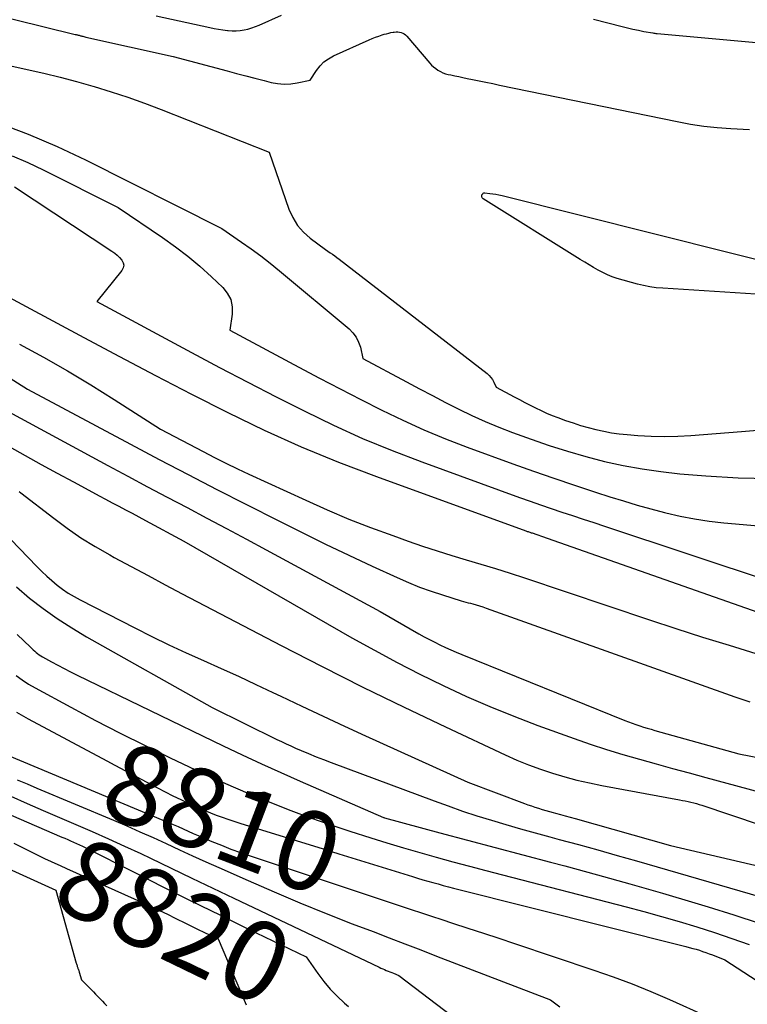
# Model space of a CAD drawing. Units: inches. Extents: x 2609536 to 2612342, y 1497606 to 1499227.
# Drawn here: x 2611851 to 2611983, y 1498229 to 1498408 of the extents above; entities that cross this region are included whole.
import ezdxf
from ezdxf.enums import TextEntityAlignment as Align

# ---------------------------------------------------------------- set-up
doc = ezdxf.new("R2010")
doc.units = ezdxf.units.IN
doc.header["$MEASUREMENT"] = 0
doc.layers.add('Tile_2735_10_SW_contour_2ft', color=114, linetype='Continuous')
doc.layers.add('Tile_2735_10_SW_contour_anno_2ft', color=51, linetype='Continuous')
doc.styles.add('Arial', font='arial.ttf')

msp = doc.modelspace()

# ---------------------------------------------------------------- linework, layer by layer
at = {"layer": 'Tile_2735_10_SW_contour_2ft'}
for p, q in [((2611867.28, 1498273.19, 8810), (2611868.75, 1498272.41, 8810)), ((2611906.51, 1498257.2, 8810), (2611909.35, 1498256.32, 8810))]:
    msp.add_line(p, q, dxfattribs=at)
for points in [[(2611839.48, 1498410.31, 8780), (2611861.57, 1498404.9, 8780), (2611861.7, 1498404.86, 8780), (2611861.84, 1498404.83, 8780), (2611861.97, 1498404.79, 8780), (2611862.11, 1498404.76, 8780), (2611862.24, 1498404.72, 8780), (2611862.37, 1498404.68, 8780), (2611862.51, 1498404.64, 8780), (2611862.64, 1498404.61, 8780), (2611862.74, 1498404.58, 8780), (2611862.92, 1498404.54, 8780), (2611863.11, 1498404.49, 8780), (2611863.29, 1498404.45, 8780), (2611863.48, 1498404.4, 8780), (2611879.31, 1498400.89, 8780), (2611889.14, 1498398.26, 8780), (2611890.8, 1498397.82, 8780), (2611892.47, 1498397.38, 8780), (2611894.14, 1498396.94, 8780), (2611895.8, 1498396.51, 8780), (2611897.08, 1498396.19, 8780), (2611898.26, 1498395.97, 8780), (2611899.44, 1498395.87, 8780), (2611900.63, 1498395.93, 8780), (2611901.81, 1498396.1, 8780), (2611904.19, 1498396.61, 8780), (2611905.34, 1498398.36, 8780), (2611905.97, 1498399.17, 8780), (2611906.67, 1498399.89, 8780), (2611907.49, 1498400.48, 8780), (2611908.39, 1498400.98, 8780), (2611914.84, 1498403.89, 8780), (2611915.42, 1498404.14, 8780), (2611916.01, 1498404.38, 8780), (2611916.6, 1498404.59, 8780), (2611917.2, 1498404.78, 8780), (2611917.61, 1498404.91, 8780), (2611918.01, 1498405.02, 8780), (2611918.42, 1498405.12, 8780), (2611918.82, 1498405.21, 8780), (2611919.23, 1498405.29, 8780), (2611919.43, 1498405.32, 8780), (2611919.74, 1498405.35, 8780), (2611920.05, 1498405.36, 8780), (2611920.36, 1498405.32, 8780), (2611920.66, 1498405.25, 8780), (2611920.95, 1498405.14, 8780), (2611921.22, 1498405, 8780), (2611921.45, 1498404.81, 8780), (2611921.67, 1498404.59, 8780), (2611925.84, 1498399.7, 8780), (2611926.19, 1498399.33, 8780), (2611926.55, 1498398.99, 8780), (2611926.94, 1498398.68, 8780), (2611927.35, 1498398.39, 8780), (2611927.78, 1498398.14, 8780), (2611928.23, 1498397.93, 8780), (2611928.7, 1498397.76, 8780), (2611929.19, 1498397.63, 8780), (2611929.67, 1498397.53, 8780), (2611930.4, 1498397.38, 8780), (2611931.14, 1498397.23, 8780), (2611931.88, 1498397.07, 8780), (2611932.61, 1498396.92, 8780), (2611933.59, 1498396.72, 8780), (2611934.82, 1498396.46, 8780), (2611936.05, 1498396.21, 8780), (2611937.27, 1498395.96, 8780), (2611938.5, 1498395.7, 8780), (2611970.75, 1498389.07, 8780), (2611973.16, 1498388.63, 8780), (2611975.57, 1498388.26, 8780), (2611978.01, 1498388.01, 8780), (2611980.45, 1498387.83, 8780), (2611983.83, 1498387.66, 8780)], [(2611876.23, 1498408.25, 8778), (2611885.96, 1498406.12, 8778), (2611886.75, 1498405.96, 8778), (2611887.55, 1498405.82, 8778), (2611888.35, 1498405.7, 8778), (2611889.15, 1498405.6, 8778), (2611889.32, 1498405.58, 8778), (2611890.04, 1498405.54, 8778), (2611890.76, 1498405.53, 8778), (2611891.47, 1498405.6, 8778), (2611892.18, 1498405.7, 8778), (2611892.88, 1498405.86, 8778), (2611893.58, 1498406.06, 8778), (2611894.25, 1498406.3, 8778), (2611894.92, 1498406.57, 8778), (2611898.97, 1498408.37, 8778)], [(2611955.58, 1498407.67, 8778), (2611960.75, 1498406.31, 8778), (2611961.73, 1498406.06, 8778), (2611962.71, 1498405.84, 8778), (2611963.7, 1498405.63, 8778), (2611964.69, 1498405.44, 8778), (2611966.3, 1498405.15, 8778), (2611966.49, 1498405.12, 8778), (2611966.68, 1498405.09, 8778), (2611966.88, 1498405.07, 8778), (2611967.07, 1498405.05, 8778), (2611993.7, 1498402.61, 8778)], [(2611849.85, 1498399.21, 8782), (2611852.86, 1498398.55, 8782), (2611855.85, 1498397.86, 8782), (2611858.83, 1498397.13, 8782), (2611861.8, 1498396.35, 8782), (2611864.76, 1498395.52, 8782), (2611865.02, 1498395.44, 8782), (2611868.08, 1498394.5, 8782), (2611871.12, 1498393.51, 8782), (2611874.14, 1498392.42, 8782), (2611877.13, 1498391.29, 8782), (2611896.75, 1498383.51, 8782), (2611900.32, 1498373.19, 8782), (2611901, 1498371.67, 8782), (2611901.85, 1498370.26, 8782), (2611902.94, 1498369.03, 8782), (2611904.19, 1498367.92, 8782), (2611906.95, 1498365.89, 8782), (2611907.79, 1498365.31, 8782), (2611908.2, 1498365.02, 8782), (2611908.62, 1498364.72, 8782), (2611909.02, 1498364.41, 8782), (2611909.43, 1498364.11, 8782), (2611936.25, 1498343.38, 8782), (2611936.62, 1498343.05, 8782), (2611936.95, 1498342.7, 8782), (2611937.22, 1498342.29, 8782), (2611937.46, 1498341.86, 8782), (2611937.88, 1498340.95, 8782), (2611941.14, 1498339.2, 8782), (2611942.11, 1498338.68, 8782), (2611943.09, 1498338.17, 8782), (2611944.07, 1498337.66, 8782), (2611945.05, 1498337.16, 8782), (2611946.05, 1498336.69, 8782), (2611947.05, 1498336.23, 8782), (2611948.07, 1498335.81, 8782), (2611949.1, 1498335.42, 8782), (2611950.49, 1498334.91, 8782), (2611951.85, 1498334.44, 8782), (2611953.22, 1498334, 8782), (2611954.6, 1498333.6, 8782), (2611955.99, 1498333.24, 8782), (2611957.4, 1498332.93, 8782), (2611958.81, 1498332.67, 8782), (2611960.23, 1498332.47, 8782), (2611961.66, 1498332.32, 8782), (2611963.6, 1498332.16, 8782), (2611966.01, 1498332.02, 8782), (2611968.42, 1498331.96, 8782), (2611970.82, 1498332.02, 8782), (2611973.23, 1498332.16, 8782), (2611982.38, 1498332.91, 8782), (2612019.27, 1498335.95, 8782)], [(2611847.7, 1498388.77, 8784), (2611853.04, 1498386.82, 8784), (2611858.26, 1498384.58, 8784), (2611863.41, 1498382.15, 8784), (2611888.14, 1498369.68, 8784), (2611891.71, 1498367.24, 8784), (2611893.48, 1498365.99, 8784), (2611895.22, 1498364.71, 8784), (2611896.93, 1498363.38, 8784), (2611898.61, 1498362.02, 8784), (2611911.22, 1498351.51, 8784), (2611911.93, 1498350.79, 8784), (2611912.53, 1498350, 8784), (2611912.96, 1498349.11, 8784), (2611913.28, 1498348.15, 8784), (2611913.74, 1498346.12, 8784), (2611921.64, 1498341.88, 8784), (2611924, 1498340.62, 8784), (2611926.36, 1498339.39, 8784), (2611928.72, 1498338.17, 8784), (2611931.1, 1498336.96, 8784), (2611933.5, 1498335.8, 8784), (2611935.92, 1498334.7, 8784), (2611938.38, 1498333.69, 8784), (2611940.87, 1498332.73, 8784), (2611944.23, 1498331.51, 8784), (2611947.52, 1498330.37, 8784), (2611950.83, 1498329.3, 8784), (2611954.17, 1498328.35, 8784), (2611957.54, 1498327.47, 8784), (2611960.93, 1498326.72, 8784), (2611964.35, 1498326.09, 8784), (2611967.79, 1498325.61, 8784), (2611971.24, 1498325.24, 8784), (2611975.95, 1498324.85, 8784), (2611981.77, 1498324.51, 8784), (2611987.59, 1498324.37, 8784)], [(2611850.09, 1498382.9, 8786), (2611852.94, 1498381.66, 8786), (2611855.77, 1498380.32, 8786), (2611869.33, 1498373.48, 8786), (2611877.4, 1498368.04, 8786), (2611879.72, 1498366.39, 8786), (2611881.98, 1498364.67, 8786), (2611884.15, 1498362.84, 8786), (2611886.27, 1498360.94, 8786), (2611888.3, 1498359.02, 8786), (2611889.14, 1498357.95, 8786), (2611889.75, 1498356.8, 8786), (2611890, 1498355.52, 8786), (2611890.01, 1498354.15, 8786), (2611889.61, 1498351.28, 8786), (2611902.13, 1498344.56, 8786), (2611905.87, 1498342.57, 8786), (2611909.61, 1498340.6, 8786), (2611913.37, 1498338.67, 8786), (2611917.14, 1498336.75, 8786), (2611920.95, 1498334.92, 8786), (2611924.79, 1498333.18, 8786), (2611928.7, 1498331.57, 8786), (2611932.64, 1498330.05, 8786), (2611940.92, 1498327.03, 8786), (2611944.65, 1498325.7, 8786), (2611948.38, 1498324.4, 8786), (2611952.13, 1498323.14, 8786), (2611955.9, 1498321.91, 8786), (2611958.51, 1498321.07, 8786), (2611960.98, 1498320.3, 8786), (2611963.45, 1498319.56, 8786), (2611965.94, 1498318.87, 8786), (2611968.44, 1498318.21, 8786), (2611968.65, 1498318.16, 8786), (2611971.27, 1498317.55, 8786), (2611973.9, 1498317.04, 8786), (2611976.55, 1498316.65, 8786), (2611979.22, 1498316.35, 8786), (2611993.16, 1498315.14, 8786)], [(2611850.52, 1498377.27, 8788), (2611868.21, 1498365.58, 8788), (2611868.71, 1498365.23, 8788), (2611869.18, 1498364.84, 8788), (2611869.61, 1498364.42, 8788), (2611870.02, 1498363.97, 8788), (2611870.26, 1498363.5, 8788), (2611870.37, 1498363.02, 8788), (2611870.27, 1498362.55, 8788), (2611870.03, 1498362.07, 8788), (2611865.47, 1498356.45, 8788), (2611882.63, 1498347.24, 8788), (2611887.74, 1498344.52, 8788), (2611892.87, 1498341.82, 8788), (2611898.02, 1498339.17, 8788), (2611903.18, 1498336.55, 8788), (2611908.39, 1498334.04, 8788), (2611913.66, 1498331.65, 8788), (2611919.01, 1498329.45, 8788), (2611924.42, 1498327.38, 8788), (2611942.12, 1498320.94, 8788), (2611944.04, 1498320.25, 8788), (2611945.96, 1498319.58, 8788), (2611947.89, 1498318.92, 8788), (2611949.83, 1498318.28, 8788), (2611951.76, 1498317.65, 8788), (2611953.7, 1498317.02, 8788), (2611955.64, 1498316.38, 8788), (2611957.57, 1498315.74, 8788), (2611988.34, 1498305.49, 8788)], [(2611999.99, 1498356.82, 8782), (2611968.1, 1498358.85, 8782), (2611966.94, 1498358.96, 8782), (2611965.78, 1498359.12, 8782), (2611964.64, 1498359.35, 8782), (2611963.51, 1498359.63, 8782), (2611959.86, 1498360.66, 8782), (2611958.96, 1498360.95, 8782), (2611958.08, 1498361.29, 8782), (2611957.23, 1498361.69, 8782), (2611956.4, 1498362.14, 8782), (2611955.58, 1498362.62, 8782), (2611954.77, 1498363.11, 8782), (2611953.96, 1498363.6, 8782), (2611953.15, 1498364.1, 8782), (2611935.53, 1498375.09, 8782), (2611935.43, 1498375.17, 8782), (2611935.36, 1498375.27, 8782), (2611935.31, 1498375.39, 8782), (2611935.3, 1498375.52, 8782), (2611935.3, 1498375.81, 8782), (2611935.46, 1498376, 8782), (2611935.55, 1498376.08, 8782), (2611935.64, 1498376.14, 8782), (2611935.75, 1498376.17, 8782), (2611935.87, 1498376.17, 8782), (2611936.74, 1498376.07, 8782), (2611937.3, 1498376, 8782), (2611937.86, 1498375.91, 8782), (2611938.41, 1498375.8, 8782), (2611938.96, 1498375.68, 8782), (2612008.11, 1498358.36, 8782)], [(2611841.33, 1498361.62, 8790), (2611863.12, 1498349.92, 8790), (2611869.61, 1498346.46, 8790), (2611876.12, 1498343.04, 8790), (2611882.66, 1498339.67, 8790), (2611889.22, 1498336.34, 8790), (2611895.84, 1498333.15, 8790), (2611902.53, 1498330.13, 8790), (2611909.33, 1498327.34, 8790), (2611916.19, 1498324.71, 8790), (2611943.27, 1498314.88, 8790), (2611943.41, 1498314.83, 8790), (2611943.55, 1498314.78, 8790), (2611943.7, 1498314.74, 8790), (2611943.84, 1498314.69, 8790), (2611943.98, 1498314.64, 8790), (2611944.12, 1498314.59, 8790), (2611944.26, 1498314.54, 8790), (2611944.41, 1498314.5, 8790), (2611947.17, 1498313.54, 8790), (2611987.61, 1498299.35, 8790)], [(2611851.44, 1498348.73, 8792), (2611855.81, 1498346.35, 8792), (2611860.15, 1498343.9, 8792), (2611864.41, 1498341.34, 8792), (2611868.64, 1498338.7, 8792), (2611877.02, 1498333.31, 8792), (2611884.78, 1498329.24, 8792), (2611886.83, 1498328.19, 8792), (2611888.89, 1498327.15, 8792), (2611890.97, 1498326.15, 8792), (2611893.06, 1498325.17, 8792), (2611903.35, 1498320.41, 8792), (2611907.24, 1498318.68, 8792), (2611911.16, 1498317.02, 8792), (2611915.13, 1498315.48, 8792), (2611919.13, 1498314.01, 8792), (2611921.94, 1498313.02, 8792), (2611924.56, 1498312.12, 8792), (2611927.19, 1498311.25, 8792), (2611929.83, 1498310.43, 8792), (2611932.48, 1498309.63, 8792), (2611935.14, 1498308.85, 8792), (2611937.79, 1498308.04, 8792), (2611940.43, 1498307.2, 8792), (2611943.06, 1498306.33, 8792), (2611965.71, 1498298.75, 8792), (2611970.51, 1498297.17, 8792), (2611975.33, 1498295.62, 8792), (2611980.16, 1498294.12, 8792), (2611985, 1498292.64, 8792)], [(2611849.28, 1498342.85, 8794), (2611852.92, 1498340.56, 8794), (2611871.59, 1498330.6, 8794), (2611876.8, 1498327.84, 8794), (2611882.02, 1498325.1, 8794), (2611887.26, 1498322.4, 8794), (2611892.5, 1498319.71, 8794), (2611898.51, 1498316.67, 8794), (2611902.71, 1498314.56, 8794), (2611906.93, 1498312.49, 8794), (2611911.17, 1498310.47, 8794), (2611915.42, 1498308.48, 8794), (2611919.95, 1498306.39, 8794), (2611921.97, 1498305.51, 8794), (2611924.01, 1498304.68, 8794), (2611926.09, 1498303.93, 8794), (2611928.18, 1498303.25, 8794), (2611931.56, 1498302.21, 8794), (2611931.99, 1498302.09, 8794), (2611932.41, 1498301.97, 8794), (2611932.84, 1498301.85, 8794), (2611933.26, 1498301.74, 8794), (2611933.65, 1498301.64, 8794), (2611934.26, 1498301.47, 8794), (2611934.88, 1498301.29, 8794), (2611935.48, 1498301.09, 8794), (2611936.09, 1498300.88, 8794), (2611981.17, 1498284.77, 8794), (2611983.89, 1498283.87, 8794)], [(2611840.75, 1498341.18, 8796), (2611867.49, 1498326.72, 8796), (2611871.07, 1498324.8, 8796), (2611874.65, 1498322.88, 8796), (2611878.24, 1498320.98, 8796), (2611881.83, 1498319.08, 8796), (2611885.42, 1498317.18, 8796), (2611889.01, 1498315.28, 8796), (2611892.59, 1498313.36, 8796), (2611896.17, 1498311.43, 8796), (2611916.86, 1498300.25, 8796), (2611923.9, 1498296.21, 8796), (2611924.84, 1498295.68, 8796), (2611925.79, 1498295.17, 8796), (2611926.75, 1498294.68, 8796), (2611927.71, 1498294.21, 8796), (2611928.69, 1498293.75, 8796), (2611929.67, 1498293.31, 8796), (2611930.66, 1498292.89, 8796), (2611931.65, 1498292.47, 8796), (2611961.24, 1498280.5, 8796), (2611961.9, 1498280.24, 8796), (2611962.57, 1498279.99, 8796), (2611963.25, 1498279.75, 8796), (2611963.93, 1498279.53, 8796), (2611964.61, 1498279.31, 8796), (2611965.3, 1498279.1, 8796), (2611965.99, 1498278.9, 8796), (2611966.68, 1498278.7, 8796), (2611981.92, 1498274.46, 8796), (2612001.51, 1498270.64, 8796)], [(2611849.6, 1498330.17, 8798), (2611852.49, 1498328.53, 8798), (2611855.39, 1498326.92, 8798), (2611858.3, 1498325.32, 8798), (2611861.22, 1498323.74, 8798), (2611864.67, 1498321.89, 8798), (2611865.87, 1498321.25, 8798), (2611867.07, 1498320.61, 8798), (2611868.27, 1498319.97, 8798), (2611869.48, 1498319.33, 8798), (2611870.68, 1498318.7, 8798), (2611871.88, 1498318.06, 8798), (2611873.08, 1498317.41, 8798), (2611874.28, 1498316.77, 8798), (2611881.23, 1498313.01, 8798), (2611911.73, 1498295.5, 8798), (2611915.81, 1498293.22, 8798), (2611919.92, 1498291, 8798), (2611924.07, 1498288.88, 8798), (2611928.26, 1498286.82, 8798), (2611932.5, 1498284.87, 8798), (2611936.78, 1498283.01, 8798), (2611941.11, 1498281.27, 8798), (2611945.47, 1498279.61, 8798), (2611952.02, 1498277.23, 8798), (2611954.96, 1498276.2, 8798), (2611957.92, 1498275.22, 8798), (2611960.89, 1498274.32, 8798), (2611963.89, 1498273.46, 8798), (2611966.89, 1498272.63, 8798), (2611969.9, 1498271.81, 8798), (2611972.9, 1498270.99, 8798), (2611975.91, 1498270.17, 8798), (2611989.57, 1498266.44, 8798)], [(2611851.39, 1498322.02, 8800), (2611851.69, 1498321.77, 8800), (2611857.65, 1498317.15, 8800), (2611860.1, 1498315.35, 8800), (2611862.59, 1498313.63, 8800), (2611865.17, 1498312.03, 8800), (2611867.81, 1498310.51, 8800), (2611868.6, 1498310.07, 8800), (2611871.68, 1498308.41, 8800), (2611874.76, 1498306.75, 8800), (2611877.85, 1498305.11, 8800), (2611880.95, 1498303.48, 8800), (2611898.93, 1498294.08, 8800), (2611906.32, 1498290.28, 8800), (2611913.73, 1498286.55, 8800), (2611921.2, 1498282.91, 8800), (2611928.69, 1498279.34, 8800), (2611939.56, 1498274.25, 8800), (2611941.67, 1498273.32, 8800), (2611943.79, 1498272.44, 8800), (2611945.95, 1498271.65, 8800), (2611948.13, 1498270.92, 8800), (2611950.34, 1498270.28, 8800), (2611952.56, 1498269.68, 8800), (2611954.8, 1498269.17, 8800), (2611957.05, 1498268.71, 8800), (2611971.18, 1498266.11, 8800), (2611971.69, 1498266.01, 8800), (2611972.2, 1498265.91, 8800), (2611972.71, 1498265.8, 8800), (2611973.22, 1498265.68, 8800), (2611973.73, 1498265.55, 8800), (2611974.23, 1498265.42, 8800), (2611974.73, 1498265.27, 8800), (2611975.23, 1498265.11, 8800), (2611991.17, 1498259.74, 8800)], [(2611849.87, 1498313.32, 8802), (2611854.61, 1498308.41, 8802), (2611855.5, 1498307.53, 8802), (2611856.4, 1498306.68, 8802), (2611857.33, 1498305.85, 8802), (2611858.28, 1498305.05, 8802), (2611859.27, 1498304.3, 8802), (2611860.29, 1498303.6, 8802), (2611861.35, 1498302.95, 8802), (2611862.43, 1498302.35, 8802), (2611872.36, 1498297.29, 8802), (2611875.45, 1498295.74, 8802), (2611878.56, 1498294.23, 8802), (2611881.7, 1498292.77, 8802), (2611884.85, 1498291.35, 8802), (2611888.01, 1498289.93, 8802), (2611891.16, 1498288.5, 8802), (2611894.29, 1498287.04, 8802), (2611897.42, 1498285.56, 8802), (2611898.84, 1498284.88, 8802), (2611902.67, 1498283.06, 8802), (2611906.51, 1498281.25, 8802), (2611910.37, 1498279.48, 8802), (2611914.23, 1498277.71, 8802), (2611932.78, 1498269.32, 8802), (2611943.01, 1498265.46, 8802), (2611943.65, 1498265.22, 8802), (2611944.29, 1498265, 8802), (2611944.94, 1498264.78, 8802), (2611945.59, 1498264.58, 8802), (2611946.24, 1498264.38, 8802), (2611946.9, 1498264.19, 8802), (2611947.55, 1498264, 8802), (2611948.21, 1498263.82, 8802), (2611948.66, 1498263.7, 8802), (2611949.55, 1498263.46, 8802), (2611950.43, 1498263.21, 8802), (2611951.31, 1498262.97, 8802), (2611952.2, 1498262.72, 8802), (2611969.54, 1498257.85, 8802), (2611985.84, 1498254.04, 8802)], [(2611850.89, 1498304.7, 8804), (2611853.28, 1498302.69, 8804), (2611855.76, 1498300.79, 8804), (2611858.3, 1498298.97, 8804), (2611860.92, 1498297.28, 8804), (2611863.6, 1498295.68, 8804), (2611886.4, 1498282.84, 8804), (2611898.14, 1498277.06, 8804), (2611898.97, 1498276.66, 8804), (2611899.81, 1498276.26, 8804), (2611900.66, 1498275.88, 8804), (2611901.51, 1498275.5, 8804), (2611902.51, 1498275.07, 8804), (2611903.87, 1498274.49, 8804), (2611905.24, 1498273.93, 8804), (2611906.61, 1498273.39, 8804), (2611907.99, 1498272.86, 8804), (2611926.64, 1498265.92, 8804), (2611929.22, 1498264.99, 8804), (2611931.81, 1498264.08, 8804), (2611934.42, 1498263.23, 8804), (2611937.04, 1498262.41, 8804), (2611939.68, 1498261.63, 8804), (2611942.31, 1498260.86, 8804), (2611944.96, 1498260.12, 8804), (2611947.61, 1498259.4, 8804), (2611949.33, 1498258.93, 8804), (2611952.85, 1498257.98, 8804), (2611956.35, 1498257.02, 8804), (2611959.86, 1498256.03, 8804), (2611963.36, 1498255.03, 8804), (2611987.73, 1498247.97, 8804)], [(2611851.02, 1498296.11, 8806), (2611853.43, 1498293.76, 8806), (2611853.68, 1498293.52, 8806), (2611853.94, 1498293.29, 8806), (2611854.2, 1498293.06, 8806), (2611854.46, 1498292.83, 8806), (2611854.74, 1498292.61, 8806), (2611855.02, 1498292.41, 8806), (2611855.31, 1498292.22, 8806), (2611855.61, 1498292.04, 8806), (2611857.27, 1498291.12, 8806), (2611858.41, 1498290.5, 8806), (2611859.56, 1498289.89, 8806), (2611860.72, 1498289.3, 8806), (2611861.88, 1498288.73, 8806), (2611888.39, 1498275.9, 8806), (2611891.86, 1498274.25, 8806), (2611895.33, 1498272.63, 8806), (2611898.83, 1498271.05, 8806), (2611902.34, 1498269.49, 8806), (2611917.46, 1498262.92, 8806), (2611917.48, 1498262.91, 8806), (2611917.5, 1498262.9, 8806), (2611917.52, 1498262.89, 8806), (2611917.54, 1498262.89, 8806), (2611917.63, 1498262.86, 8806), (2611927.68, 1498260.15, 8806), (2611932.7, 1498258.81, 8806), (2611937.71, 1498257.47, 8806), (2611942.73, 1498256.14, 8806), (2611947.74, 1498254.81, 8806), (2611950.34, 1498254.12, 8806), (2611956.25, 1498252.53, 8806), (2611962.16, 1498250.89, 8806), (2611968.05, 1498249.18, 8806), (2611973.92, 1498247.43, 8806), (2611976.33, 1498246.7, 8806), (2611980.98, 1498245.25, 8806), (2611985.61, 1498243.75, 8806)], [(2611850.82, 1498288.65, 8808), (2611851.94, 1498287.84, 8808), (2611853.11, 1498287.09, 8808), (2611854.31, 1498286.39, 8808), (2611860.75, 1498282.89, 8808), (2611865.22, 1498280.51, 8808), (2611869.7, 1498278.18, 8808), (2611874.23, 1498275.93, 8808), (2611878.79, 1498273.73, 8808), (2611883.36, 1498271.57, 8808), (2611886.78, 1498269.99, 8808), (2611890.21, 1498268.45, 8808), (2611893.68, 1498266.97, 8808), (2611897.16, 1498265.54, 8808), (2611900.67, 1498264.17, 8808), (2611904.2, 1498262.86, 8808), (2611907.76, 1498261.62, 8808), (2611911.33, 1498260.44, 8808), (2611915.14, 1498259.22, 8808), (2611918.1, 1498258.29, 8808), (2611921.07, 1498257.39, 8808), (2611924.05, 1498256.53, 8808), (2611927.04, 1498255.68, 8808), (2611930.04, 1498254.87, 8808), (2611933.04, 1498254.06, 8808), (2611936.04, 1498253.27, 8808), (2611939.04, 1498252.49, 8808), (2611961.45, 1498246.7, 8808), (2611964.68, 1498245.85, 8808), (2611967.9, 1498244.96, 8808), (2611971.11, 1498244.03, 8808), (2611974.3, 1498243.06, 8808), (2611977.48, 1498242.05, 8808), (2611980.65, 1498240.98, 8808), (2611983.79, 1498239.85, 8808)], [(2611850.91, 1498282, 8810), (2611853, 1498280.79, 8810), (2611867.28, 1498273.19, 8810)], [(2611846.9, 1498275.18, 8812), (2611877.46, 1498262.43, 8812), (2611878.38, 1498262.04, 8812), (2611879.29, 1498261.65, 8812), (2611880.2, 1498261.25, 8812), (2611881.11, 1498260.84, 8812), (2611882.02, 1498260.43, 8812), (2611882.93, 1498260.03, 8812), (2611883.84, 1498259.63, 8812), (2611884.76, 1498259.24, 8812), (2611886.35, 1498258.57, 8812), (2611888.07, 1498257.86, 8812), (2611889.8, 1498257.18, 8812), (2611891.55, 1498256.54, 8812), (2611893.31, 1498255.94, 8812), (2611920.64, 1498246.82, 8812), (2611922.49, 1498246.2, 8812), (2611924.34, 1498245.59, 8812), (2611926.19, 1498244.99, 8812), (2611928.04, 1498244.39, 8812), (2611929.97, 1498243.76, 8812), (2611932.79, 1498242.85, 8812), (2611935.6, 1498241.92, 8812), (2611938.41, 1498241, 8812), (2611941.22, 1498240.06, 8812), (2611955.62, 1498235.25, 8812), (2611959.09, 1498234.03, 8812), (2611962.54, 1498232.75, 8812), (2611965.95, 1498231.36, 8812), (2611969.32, 1498229.9, 8812), (2611976.04, 1498226.88, 8812)], [(2611868.75, 1498272.41, 8810), (2611876.46, 1498268.3, 8810), (2611877.87, 1498267.57, 8810), (2611879.28, 1498266.85, 8810), (2611880.71, 1498266.15, 8810), (2611882.15, 1498265.47, 8810), (2611882.98, 1498265.09, 8810), (2611884.01, 1498264.63, 8810), (2611885.05, 1498264.18, 8810), (2611886.09, 1498263.75, 8810), (2611887.14, 1498263.34, 8810), (2611888.2, 1498262.95, 8810), (2611889.26, 1498262.57, 8810), (2611890.33, 1498262.22, 8810), (2611891.41, 1498261.87, 8810), (2611906.51, 1498257.2, 8810)], [(2611851.03, 1498269.75, 8814), (2611852.81, 1498268.98, 8814), (2611854.59, 1498268.22, 8814), (2611868.49, 1498262.4, 8814), (2611870.9, 1498261.37, 8814), (2611873.3, 1498260.32, 8814), (2611875.69, 1498259.25, 8814), (2611878.07, 1498258.16, 8814), (2611880.45, 1498257.06, 8814), (2611882.83, 1498255.97, 8814), (2611885.22, 1498254.89, 8814), (2611887.61, 1498253.82, 8814), (2611892.93, 1498251.45, 8814), (2611897.61, 1498249.41, 8814), (2611902.31, 1498247.42, 8814), (2611907.05, 1498245.51, 8814), (2611911.8, 1498243.65, 8814), (2611915.59, 1498242.21, 8814), (2611918.47, 1498241.11, 8814), (2611921.35, 1498240, 8814), (2611924.23, 1498238.9, 8814), (2611927.1, 1498237.79, 8814), (2611947.75, 1498229.82, 8814), (2611949.43, 1498228.6, 8814)], [(2611849.87, 1498266.78, 8816), (2611852.81, 1498265.47, 8816), (2611855.76, 1498264.18, 8816), (2611858.72, 1498262.9, 8816), (2611861.69, 1498261.64, 8816), (2611864.65, 1498260.37, 8816), (2611867.59, 1498259.06, 8816), (2611870.52, 1498257.72, 8816), (2611873.43, 1498256.35, 8816), (2611875.18, 1498255.51, 8816), (2611878.95, 1498253.7, 8816), (2611882.73, 1498251.89, 8816), (2611886.51, 1498250.08, 8816), (2611890.3, 1498248.28, 8816), (2611916.67, 1498235.76, 8816), (2611917, 1498235.61, 8816), (2611917.32, 1498235.46, 8816), (2611917.64, 1498235.32, 8816), (2611917.97, 1498235.18, 8816), (2611918.29, 1498235.04, 8816), (2611918.62, 1498234.91, 8816), (2611918.95, 1498234.78, 8816), (2611919.28, 1498234.65, 8816), (2611920.23, 1498234.28, 8816), (2611939.48, 1498219.65, 8816)], [(2611849.96, 1498263.33, 8818), (2611859.12, 1498259.36, 8818), (2611859.65, 1498259.13, 8818), (2611860.19, 1498258.9, 8818), (2611860.72, 1498258.67, 8818), (2611861.26, 1498258.45, 8818), (2611861.8, 1498258.21, 8818), (2611862.33, 1498257.97, 8818), (2611862.85, 1498257.72, 8818), (2611863.38, 1498257.46, 8818), (2611872.48, 1498252.84, 8818), (2611877.56, 1498250.28, 8818), (2611882.65, 1498247.74, 8818), (2611887.76, 1498245.23, 8818), (2611892.87, 1498242.74, 8818), (2611903.47, 1498237.62, 8818), (2611905.55, 1498234.62, 8818), (2611906.64, 1498233.17, 8818), (2611907.8, 1498231.78, 8818), (2611909.07, 1498230.49, 8818), (2611910.4, 1498229.25, 8818), (2611911.09, 1498228.66, 8818)], [(2611850.41, 1498258.22, 8820), (2611853.19, 1498256.83, 8820), (2611856, 1498255.49, 8820), (2611858.42, 1498254.38, 8820)], [(2611909.35, 1498256.32, 8810), (2611922.72, 1498252.19, 8810), (2611923.65, 1498251.91, 8810), (2611924.57, 1498251.63, 8810), (2611925.51, 1498251.36, 8810), (2611926.44, 1498251.1, 8810), (2611927.37, 1498250.85, 8810), (2611928.31, 1498250.59, 8810), (2611929.25, 1498250.35, 8810), (2611930.19, 1498250.11, 8810), (2611972.32, 1498239.5, 8810), (2611972.93, 1498239.34, 8810), (2611973.54, 1498239.17, 8810), (2611974.15, 1498239, 8810), (2611974.75, 1498238.82, 8810), (2611975.35, 1498238.63, 8810), (2611975.95, 1498238.43, 8810), (2611976.55, 1498238.21, 8810), (2611977.14, 1498237.99, 8810), (2611979.37, 1498237.12, 8810), (2611989.69, 1498230.38, 8810)], [(2611846.66, 1498254.87, 8822), (2611858.03, 1498249.72, 8822), (2611861.75, 1498236.49, 8822), (2611861.79, 1498236.34, 8822), (2611861.83, 1498236.2, 8822), (2611861.88, 1498236.05, 8822), (2611861.92, 1498235.91, 8822), (2611862.02, 1498235.62, 8822), (2611862.05, 1498235.52, 8822), (2611862.05, 1498235.51, 8822), (2611862.06, 1498235.49, 8822), (2611862.07, 1498235.48, 8822), (2611862.07, 1498235.46, 8822), (2611862.15, 1498235.29, 8822), (2611862.19, 1498235.18, 8822), (2611862.23, 1498235.08, 8822), (2611862.26, 1498234.97, 8822), (2611862.3, 1498234.86, 8822), (2611862.7, 1498233.45, 8822), (2611864.85, 1498231.27, 8822), (2611865.26, 1498230.86, 8822), (2611865.67, 1498230.45, 8822), (2611866.07, 1498230.03, 8822), (2611866.48, 1498229.62, 8822), (2611866.89, 1498229.2, 8822), (2611867.29, 1498228.78, 8822)], [(2611858.42, 1498254.38, 8820), (2611858.82, 1498254.19, 8820), (2611859.98, 1498253.67, 8820)], [(2611859.98, 1498253.67, 8820), (2611874.01, 1498247.35, 8820), (2611875.44, 1498246.7, 8820), (2611876.87, 1498246.04, 8820), (2611878.29, 1498245.36, 8820), (2611879.7, 1498244.67, 8820), (2611880.07, 1498244.48, 8820), (2611881.3, 1498243.88, 8820), (2611882.53, 1498243.28, 8820), (2611883.76, 1498242.67, 8820), (2611884.99, 1498242.08, 8820), (2611887.45, 1498240.88, 8820), (2611892.58, 1498228.92, 8820)]]:
    msp.add_polyline3d(points, dxfattribs=at)

# ---------------------------------------------------------------- texts
at = {"layer": 'Tile_2735_10_SW_contour_anno_2ft', "color": 18, "style": 'Arial'}
for s, rotation, p in [('8810', -20.8553, (2611888.31, 1498262.79)), ('8820', -25.8379, (2611879.43, 1498244.18))]:
    msp.add_text(s, height=14.4, rotation=rotation, dxfattribs=at).set_placement(p, align=Align.MIDDLE_CENTER)

doc.saveas('drawing.dxf')
